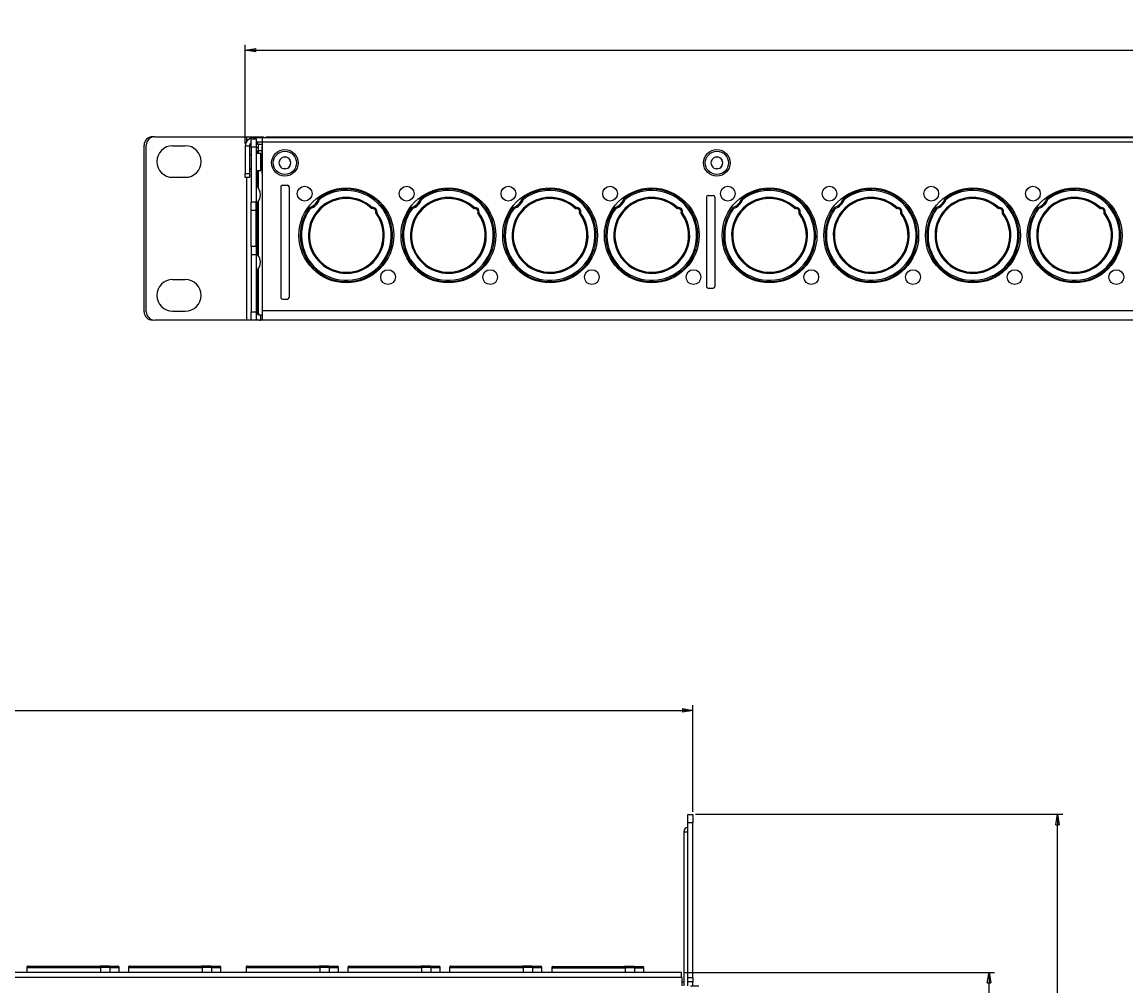
# Model space of a CAD drawing. Extents: x 24 to 1060, y 76 to 697.
# Drawn here: x 535 to 797, y 469 to 697 of the extents above; entities that cross this region are included whole.
import ezdxf

# ---------------------------------------------------------------- set-up
doc = ezdxf.new("R2010")
doc.units = 0
doc.header["$LTSCALE"] = 12.7
doc.header["$PDMODE"] = 33
doc.header["$PDSIZE"] = 1
doc.layers.get('0').update_dxf_attribs({"linetype": 'CONTINUOUS'})
doc.layers.get('DEFPOINTS').update_dxf_attribs({"linetype": 'CONTINUOUS'})
for name, color, linetype in [('ANNOTATION_TEXT', 7, 'CONTINUOUS'), ('TANGENT_LINES', 7, 'CONTINUOUS'), ('VISIBLE', 7, 'CONTINUOUS')]:
    doc.layers.add(name, color=color, linetype=linetype)
doc.styles.add('ONSHAPE-STANDARD-DIMENSION', font='Arimo-Regular.ttf')
doc.dimstyles.new('ONSHAPE-ISO-25$0', dxfattribs={"dimtxt": 2, "dimasz": 2.5, "dimexe": 1.25, "dimexo": 0.625, "dimtad": 1, "dimzin": 3, "dimtxsty": 'ONSHAPE-STANDARD-DIMENSION', "dimblk": 'CLOSED', "dimcen": 2.5, "dimclrd": 7, "dimclre": 7, "dimclrt": 7, "dimazin": 3, "dimtfac": 1, "dimtmove": 0, "dimatfit": 3, "dimtzin": 3})

# ---------------------------------------------------------------- blocks, each defined once
blk = doc.blocks.new('_CLOSED')
at = {"color": 0, "linetype": 'BYBLOCK'}
for p, q in [((-1, 0.166667), (0, 0)), ((-1, 0.166667), (-1, -0.166667)), ((0, 0), (-1, -0.166667)), ((0, 0), (-1, 0))]:
    blk.add_line(p, q, dxfattribs=at)
blk = doc.blocks.new('*D2')
at = {"layer": 'ANNOTATION_TEXT', "color": 7}
for p, q in [((691.98, 471.83), (765.57, 471.83)), ((764.32, 145.13), (764.32, 469.33)), ((719.58, 142.63), (765.57, 142.63))]:
    blk.add_line(p, q, dxfattribs=at)
at = {"layer": 'DEFPOINTS', "color": 0}
for p in [(691.36, 471.83), (764.32, 471.83), (718.96, 142.63)]:
    blk.add_point(p, dxfattribs=at)
at = {"layer": 'ANNOTATION_TEXT', "color": 7, "xscale": 2.5, "yscale": 2.5, "zscale": 2.5}
for p, rotation in [((764.32, 471.83), 90.00000000000082), ((764.32, 142.63), 270.0000000000008)]:
    blk.add_blockref('_CLOSED', p, dxfattribs=dict(at, rotation=rotation))
at = {"layer": 'ANNOTATION_TEXT', "color": 7, "insert": (760.66, 311.23), "char_height": 2, "attachment_point": 5, "rotation": 90, "style": 'ONSHAPE-STANDARD-DIMENSION'}
blk.add_mtext('329.20\\P [12.9606]', dxfattribs=at)
blk = doc.blocks.new('*D3')
at = {"layer": 'ANNOTATION_TEXT', "color": 7}
for p, q in [((694.68, 509.33), (781.81, 509.33)), ((780.56, 145.13), (780.56, 506.83)), ((719.58, 142.63), (781.81, 142.63))]:
    blk.add_line(p, q, dxfattribs=at)
at = {"layer": 'DEFPOINTS', "color": 0}
for p in [(694.06, 509.33), (780.56, 509.33), (718.96, 142.63)]:
    blk.add_point(p, dxfattribs=at)
at = {"layer": 'ANNOTATION_TEXT', "color": 7, "xscale": 2.5, "yscale": 2.5, "zscale": 2.5}
for p, rotation in [((780.56, 509.33), 90), ((780.56, 142.63), 270)]:
    blk.add_blockref('_CLOSED', p, dxfattribs=dict(at, rotation=rotation))
at = {"layer": 'ANNOTATION_TEXT', "color": 7, "insert": (776.9, 311.23), "char_height": 2, "attachment_point": 5, "rotation": 90, "style": 'ONSHAPE-STANDARD-DIMENSION'}
blk.add_mtext('366.70\\P [14.4370]', dxfattribs=at)
blk = doc.blocks.new('*D7')
at = {"layer": 'ANNOTATION_TEXT', "color": 7}
for p, q in [((262.26, 509.95), (262.26, 535.24)), ((694.06, 509.95), (694.06, 535.24)), ((264.76, 533.99), (691.56, 533.99))]:
    blk.add_line(p, q, dxfattribs=at)
at = {"layer": 'DEFPOINTS', "color": 0}
for p in [(694.06, 533.99), (262.26, 509.33), (694.06, 509.33)]:
    blk.add_point(p, dxfattribs=at)
at = {"layer": 'ANNOTATION_TEXT', "color": 7, "xscale": 2.5, "yscale": 2.5, "zscale": 2.5, "rotation": 180}
blk.add_blockref('_CLOSED', (262.26, 533.99), dxfattribs=at)
at = {"layer": 'ANNOTATION_TEXT', "color": 7, "xscale": 2.5, "yscale": 2.5, "zscale": 2.5}
blk.add_blockref('_CLOSED', (694.06, 533.99), dxfattribs=at)
at = {"layer": 'ANNOTATION_TEXT', "color": 7, "insert": (478.16, 537.65), "char_height": 2, "attachment_point": 5, "style": 'ONSHAPE-STANDARD-DIMENSION'}
blk.add_mtext('431.80\\P [17.0000]', dxfattribs=at)
blk = doc.blocks.new('*D8')
at = {"layer": 'ANNOTATION_TEXT', "color": 7}
for p, q in [((587.83, 668.49), (587.83, 691.87)), ((1022.43, 668.49), (1022.43, 691.87)), ((590.33, 690.62), (1019.93, 690.62))]:
    blk.add_line(p, q, dxfattribs=at)
at = {"layer": 'DEFPOINTS', "color": 0}
for p in [(1022.43, 690.62), (587.83, 667.86), (1022.43, 667.86)]:
    blk.add_point(p, dxfattribs=at)
at = {"layer": 'ANNOTATION_TEXT', "color": 7, "xscale": 2.5, "yscale": 2.5, "zscale": 2.5, "rotation": 180}
blk.add_blockref('_CLOSED', (587.83, 690.62), dxfattribs=at)
at = {"layer": 'ANNOTATION_TEXT', "color": 7, "xscale": 2.5, "yscale": 2.5, "zscale": 2.5}
blk.add_blockref('_CLOSED', (1022.43, 690.62), dxfattribs=at)
at = {"layer": 'ANNOTATION_TEXT', "color": 7, "insert": (805.13, 694.29), "char_height": 2, "attachment_point": 5, "style": 'ONSHAPE-STANDARD-DIMENSION'}
blk.add_mtext('434.60\\P [17.1102]', dxfattribs=at)

msp = doc.modelspace()

# ---------------------------------------------------------------- linework, layer by layer
at = {"layer": 'TANGENT_LINES'}
for p, q in [((588.228, 669.065), (588.228, 670.066)), ((589.828, 669.566), (589.828, 669.865)), ((588.828, 667.865), (587.828, 667.865)), ((590.428, 667.566), (589.228, 667.566)), ((590.928, 666.816), (591.828, 666.816)), ((591.828, 667.865), (591.928, 667.865)), ((587.828, 661.365), (588.828, 661.365)), ((588.228, 626.566), (588.228, 660.365)), ((617.768, 653.072), (617.939, 653.255)), ((617.768, 653.072), (617.768, 653.072)), ((617.976, 653.008), (617.939, 653.255)), ((641.988, 653.072), (642.159, 653.255)), ((641.988, 653.072), (641.988, 653.072)), ((642.196, 653.008), (642.159, 653.255)), ((666.118, 653.072), (666.289, 653.255)), ((666.118, 653.072), (666.118, 653.072)), ((666.326, 653.008), (666.289, 653.255)), ((690.248, 653.072), (690.419, 653.255)), ((690.248, 653.072), (690.248, 653.072)), ((690.456, 653.008), (690.419, 653.255)), ((718.188, 653.072), (718.359, 653.255)), ((718.188, 653.072), (718.188, 653.072)), ((718.396, 653.008), (718.359, 653.255)), ((742.318, 653.072), (742.489, 653.255)), ((742.318, 653.072), (742.318, 653.072)), ((742.526, 653.008), (742.489, 653.255)), ((766.448, 653.072), (766.619, 653.255)), ((766.448, 653.072), (766.448, 653.072)), ((766.656, 653.008), (766.619, 653.255)), ((790.578, 653.072), (790.749, 653.255)), ((790.578, 653.072), (790.578, 653.072)), ((790.786, 653.008), (790.749, 653.255)), ((618.812, 652.07), (618.812, 652.07)), ((618.812, 652.07), (619.053, 652.005)), ((618.852, 651.857), (619.053, 652.005)), ((618.852, 651.857), (618.852, 651.857)), ((643.032, 652.07), (643.032, 652.07)), ((643.032, 652.07), (643.273, 652.005)), ((643.072, 651.857), (643.273, 652.005)), ((643.072, 651.857), (643.072, 651.857)), ((667.162, 652.07), (667.162, 652.07)), ((667.162, 652.07), (667.403, 652.005)), ((667.202, 651.857), (667.403, 652.005)), ((667.202, 651.857), (667.202, 651.857)), ((691.292, 652.07), (691.292, 652.07)), ((691.292, 652.07), (691.533, 652.005)), ((691.332, 651.857), (691.533, 652.005)), ((691.332, 651.857), (691.332, 651.857)), ((719.232, 652.07), (719.232, 652.07)), ((719.232, 652.07), (719.473, 652.005)), ((719.272, 651.857), (719.473, 652.005)), ((719.272, 651.857), (719.272, 651.857)), ((743.362, 652.07), (743.362, 652.07)), ((743.362, 652.07), (743.603, 652.005)), ((743.402, 651.857), (743.603, 652.005)), ((743.402, 651.857), (743.402, 651.857)), ((767.492, 652.07), (767.492, 652.07)), ((767.492, 652.07), (767.733, 652.005)), ((767.532, 651.857), (767.733, 652.005)), ((767.532, 651.857), (767.532, 651.857)), ((791.622, 652.07), (791.622, 652.07)), ((791.622, 652.07), (791.863, 652.005)), ((791.662, 651.857), (791.863, 652.005)), ((791.662, 651.857), (791.662, 651.857)), ((590.628, 629.766), (590.928, 629.766)), ((1018.328, 628.766), (591.928, 628.766)), ((589.228, 628.566), (590.428, 628.566)), ((591.428, 627.766), (591.428, 626.566)), ((694.058, 507.326), (692.858, 507.326)), ((692.858, 505.076), (691.858, 505.076)), ((535.978, 473.03), (553.526, 473.03)), ((555.667, 473.03), (553.526, 473.03)), ((555.667, 473.03), (557.878, 473.03)), ((560.108, 473.03), (577.656, 473.03)), ((579.797, 473.03), (577.656, 473.03)), ((579.797, 473.03), (582.008, 473.03)), ((588.048, 473.03), (605.596, 473.03)), ((607.737, 473.03), (605.596, 473.03)), ((607.737, 473.03), (609.948, 473.03)), ((612.178, 473.03), (629.726, 473.03)), ((631.867, 473.03), (629.726, 473.03)), ((631.867, 473.03), (634.078, 473.03)), ((636.308, 473.03), (653.856, 473.03)), ((655.997, 473.03), (653.856, 473.03)), ((655.997, 473.03), (658.208, 473.03)), ((660.528, 472.94), (678.076, 472.94)), ((680.217, 472.94), (678.076, 472.94)), ((680.217, 472.94), (682.428, 472.94)), ((692.858, 470.626), (694.058, 470.626))]:
    msp.add_line(p, q, dxfattribs=at)
for centre, major_axis, start_param, end_param in [((611.808, 646.666), (0, 10.65), 0.9323168, 6.9216649), ((636.028, 646.666), (0, 10.65), 0.9323168, 6.9216649), ((660.158, 646.666), (0, 10.65), 0.9323168, 6.9216649), ((684.288, 646.666), (0, 10.65), 0.9323168, 6.9216649), ((712.228, 646.666), (0, 10.65), 0.9323168, 6.9216649), ((736.358, 646.666), (0, 10.65), 0.9323168, 6.9216649), ((760.488, 646.666), (0, 10.65), 0.9323168, 6.9216649), ((784.618, 646.666), (0, 10.65), 0.9323168, 6.9216649), ((611.808, 646.666), (0, 9), 5.5337751, 11.6306312), ((601.908, 656.566), (0, 3.8), 3.5042308, 4.3497508), ((636.028, 646.666), (0, 9), 5.5337751, 11.6306312), ((626.128, 656.566), (0, 3.8), 3.5042308, 4.3497508), ((660.158, 646.666), (0, 9), 5.5337751, 11.6306312), ((650.258, 656.566), (0, 3.8), 3.5042308, 4.3497508), ((684.288, 646.666), (0, 9), 5.5337751, 11.6306312), ((674.388, 656.566), (0, 3.8), 3.5042308, 4.3497508), ((712.228, 646.666), (0, 9), 5.5337751, 11.6306312), ((702.328, 656.566), (0, 3.8), 3.5042308, 4.3497508), ((736.358, 646.666), (0, 9), 5.5337751, 11.6306312), ((726.458, 656.566), (0, 3.8), 3.5042308, 4.3497508), ((760.488, 646.666), (0, 9), 5.5337751, 11.6306312), ((750.588, 656.566), (0, 3.8), 3.5042308, 4.3497508), ((784.618, 646.666), (0, 9), 5.5337751, 11.6306312), ((774.718, 656.566), (0, 3.8), 3.5042308, 4.3497508), ((618.088, 652.266), (0, 1), 4.4483413, 6.4328797), ((642.308, 652.266), (0, 1), 4.4483413, 6.4328797), ((666.438, 652.266), (0, 1), 4.4483413, 6.4328797), ((690.568, 652.266), (0, 1), 4.4483413, 6.4328797), ((718.508, 652.266), (0, 1), 4.4483413, 6.4328797), ((742.638, 652.266), (0, 1), 4.4483413, 6.4328797), ((766.768, 652.266), (0, 1), 4.4483413, 6.4328797), ((790.898, 652.266), (0, 1), 4.4483413, 6.4328797)]:
    msp.add_ellipse(centre, major_axis=major_axis, ratio=1, start_param=start_param, end_param=end_param, dxfattribs=at)
at = {"layer": 'VISIBLE'}
for p, q in [((563.828, 628.566), (563.828, 668.066)), ((564.328, 628.566), (564.328, 668.066)), ((566.328, 670.066), (588.228, 670.066)), ((570.578, 667.941), (573.578, 667.941)), ((588.228, 670.066), (589.228, 670.066)), ((589.228, 670.066), (590.428, 670.066)), ((589.228, 669.773), (589.228, 670.066)), ((589.228, 669.566), (590.428, 669.566)), ((589.228, 667.566), (589.228, 669.566)), ((589.828, 669.865), (591.828, 669.865)), ((590.428, 670.066), (590.428, 669.865)), ((590.428, 670.066), (590.628, 670.066)), ((590.428, 669.566), (590.428, 667.566)), ((590.428, 668.865), (591.828, 668.865)), ((590.928, 668.316), (590.428, 668.316)), ((590.628, 670.066), (592.128, 670.066)), ((590.628, 669.865), (590.628, 670.066)), ((590.628, 668.865), (590.628, 668.316)), ((590.928, 668.316), (591.828, 668.316)), ((590.928, 666.816), (590.928, 668.316)), ((591.828, 669.865), (1018.428, 669.865)), ((591.828, 669.865), (591.828, 667.865)), ((591.928, 668.866), (1018.328, 668.866)), ((591.928, 628.766), (591.928, 668.866)), ((592.128, 670.066), (592.128, 669.865)), ((592.878, 670.066), (592.677, 669.865)), ((592.878, 670.066), (1017.378, 670.066)), ((587.828, 667.865), (587.828, 661.365)), ((588.828, 667.865), (588.828, 661.365)), ((589.228, 665.615), (588.828, 666.015)), ((589.228, 667.566), (589.228, 654.566)), ((590.428, 667.566), (590.428, 654.566)), ((590.928, 667.516), (590.428, 667.516)), ((590.428, 667.496), (590.928, 667.496)), ((590.428, 666.696), (590.928, 666.696)), ((591.528, 666.066), (590.428, 666.066)), ((590.628, 667.496), (590.628, 667.516)), ((590.628, 666.696), (590.628, 666.066)), ((590.928, 666.066), (590.928, 666.816)), ((591.528, 662.066), (591.528, 666.066)), ((591.828, 665.565), (591.528, 665.565)), ((591.828, 661.365), (591.828, 667.865)), ((570.578, 660.441), (573.578, 660.441)), ((587.828, 660.365), (587.828, 661.365)), ((588.828, 660.365), (587.828, 660.365)), ((588.828, 662.115), (589.228, 662.515)), ((588.828, 661.365), (588.828, 660.365)), ((590.428, 662.066), (591.528, 662.066)), ((590.628, 662.066), (590.628, 658.149)), ((590.928, 657.816), (590.928, 662.066)), ((591.528, 662.565), (591.828, 662.565)), ((590.528, 658.866), (590.428, 658.966)), ((590.528, 658.237), (590.528, 658.866)), ((590.628, 658.866), (590.528, 658.866)), ((596.228, 658.166), (596.228, 631.966)), ((596.628, 658.566), (597.828, 658.566)), ((598.228, 658.166), (598.228, 631.966)), ((636.028, 657.616), (636.028, 657.616)), ((660.158, 657.616), (660.158, 657.616)), ((684.288, 657.616), (684.288, 657.616)), ((712.228, 657.616), (712.228, 657.616)), ((736.358, 657.616), (736.358, 657.616)), ((760.488, 657.616), (760.488, 657.616)), ((784.618, 657.616), (784.618, 657.616)), ((629.429, 655.405), (629.429, 655.405)), ((653.559, 655.405), (653.559, 655.405)), ((677.689, 655.405), (677.689, 655.405)), ((697.258, 655.766), (697.258, 634.566)), ((697.658, 656.166), (698.858, 656.166)), ((699.258, 655.766), (699.258, 634.566)), ((705.629, 655.405), (705.629, 655.405)), ((729.759, 655.405), (729.759, 655.405)), ((753.889, 655.405), (753.889, 655.405)), ((778.019, 655.405), (778.019, 655.405)), ((590.428, 654.566), (589.228, 654.566)), ((589.228, 652.566), (589.228, 654.566)), ((590.428, 652.566), (589.228, 652.566)), ((589.228, 644.066), (589.228, 652.566)), ((590.428, 652.566), (590.428, 654.566)), ((590.428, 644.066), (590.428, 652.566)), ((590.628, 654.483), (590.628, 642.149)), ((590.928, 641.816), (590.928, 654.816)), ((617.939, 653.005), (617.939, 653.005)), ((627.289, 653.264), (627.289, 653.264)), ((642.159, 653.005), (642.159, 653.005)), ((651.419, 653.264), (651.419, 653.264)), ((666.289, 653.005), (666.289, 653.005)), ((675.549, 653.264), (675.549, 653.264)), ((690.419, 653.005), (690.419, 653.005)), ((703.489, 653.264), (703.489, 653.264)), ((718.359, 653.005), (718.359, 653.005)), ((727.619, 653.264), (727.619, 653.264)), ((742.489, 653.005), (742.489, 653.005)), ((751.749, 653.264), (751.749, 653.264)), ((766.619, 653.005), (766.619, 653.005)), ((775.879, 653.264), (775.879, 653.264)), ((790.749, 653.005), (790.749, 653.005)), ((590.428, 644.066), (589.228, 644.066)), ((589.228, 644.066), (589.228, 642.066)), ((589.228, 642.066), (589.228, 628.566)), ((590.428, 642.066), (589.228, 642.066)), ((590.428, 644.066), (590.428, 642.066)), ((590.428, 642.066), (590.428, 628.566)), ((590.428, 637.666), (590.528, 637.766)), ((590.528, 637.766), (590.528, 638.395)), ((590.528, 637.766), (590.628, 637.766)), ((590.628, 638.483), (590.628, 629.766)), ((590.928, 628.216), (590.928, 638.816)), ((570.578, 636.191), (573.578, 636.191)), ((636.028, 635.716), (636.028, 635.716)), ((660.158, 635.716), (660.158, 635.716)), ((684.288, 635.716), (684.288, 635.716)), ((697.658, 634.166), (698.858, 634.166)), ((712.228, 635.716), (712.228, 635.716)), ((736.358, 635.716), (736.358, 635.716)), ((760.488, 635.716), (760.488, 635.716)), ((784.618, 635.716), (784.618, 635.716)), ((596.628, 631.566), (597.828, 631.566)), ((570.578, 628.691), (573.578, 628.691)), ((590.628, 628.766), (590.628, 629.766)), ((590.628, 628.166), (590.628, 628.766)), ((590.928, 628.766), (590.628, 628.766)), ((591.928, 626.566), (591.928, 628.766)), ((588.228, 626.566), (566.328, 626.566)), ((589.228, 626.566), (588.228, 626.566)), ((589.228, 626.566), (589.228, 628.566)), ((590.428, 626.566), (589.228, 626.566)), ((590.428, 628.566), (590.428, 626.566)), ((590.628, 626.566), (590.428, 626.566)), ((590.628, 626.566), (590.628, 626.717)), ((591.428, 626.566), (590.628, 626.566)), ((591.928, 627.766), (591.428, 627.766)), ((591.928, 626.566), (591.428, 626.566)), ((1018.328, 626.566), (591.928, 626.566)), ((692.858, 509.326), (694.058, 509.326)), ((692.858, 507.326), (692.858, 509.326)), ((694.058, 509.326), (694.058, 507.326)), ((692.858, 470.626), (692.858, 507.326)), ((694.058, 470.626), (694.058, 507.326)), ((691.858, 505.076), (691.858, 468.626)), ((691.358, 471.826), (264.958, 471.826)), ((535.978, 473.03), (535.978, 471.826)), ((536.278, 473.33), (553.275, 473.33)), ((555.48, 473.33), (553.275, 473.33)), ((553.526, 471.826), (553.526, 473.03)), ((555.48, 473.33), (557.578, 473.33)), ((555.667, 473.03), (555.667, 471.826)), ((557.878, 471.826), (557.878, 473.03)), ((560.108, 473.03), (560.108, 471.826)), ((560.408, 473.33), (577.405, 473.33)), ((579.61, 473.33), (577.405, 473.33)), ((577.656, 471.826), (577.656, 473.03)), ((579.61, 473.33), (581.708, 473.33)), ((579.797, 473.03), (579.797, 471.826)), ((582.008, 471.826), (582.008, 473.03)), ((588.048, 473.03), (588.048, 471.826)), ((588.348, 473.33), (605.345, 473.33)), ((607.55, 473.33), (605.345, 473.33)), ((605.596, 471.826), (605.596, 473.03)), ((607.55, 473.33), (609.648, 473.33)), ((607.737, 473.03), (607.737, 471.826)), ((609.948, 471.826), (609.948, 473.03)), ((612.178, 473.03), (612.178, 471.826)), ((612.478, 473.33), (629.475, 473.33)), ((631.68, 473.33), (629.475, 473.33)), ((629.726, 471.826), (629.726, 473.03)), ((631.68, 473.33), (633.778, 473.33)), ((631.867, 473.03), (631.867, 471.826)), ((634.078, 471.826), (634.078, 473.03)), ((636.308, 473.03), (636.308, 471.826)), ((636.608, 473.33), (653.605, 473.33)), ((655.81, 473.33), (653.605, 473.33)), ((653.856, 471.826), (653.856, 473.03)), ((655.81, 473.33), (657.908, 473.33)), ((655.997, 473.03), (655.997, 471.826)), ((658.208, 471.826), (658.208, 473.03)), ((660.528, 472.94), (660.528, 471.826)), ((660.828, 473.24), (677.825, 473.24)), ((680.03, 473.24), (677.825, 473.24)), ((678.076, 471.826), (678.076, 472.94)), ((680.03, 473.24), (682.128, 473.24)), ((680.217, 472.94), (680.217, 471.826)), ((682.428, 471.826), (682.428, 472.94)), ((691.358, 470.626), (691.358, 471.826)), ((691.358, 470.626), (264.958, 470.626)), ((691.458, 470.626), (691.358, 470.626)), ((691.458, 468.626), (691.458, 470.626)), ((691.458, 469.626), (691.858, 469.626)), ((692.858, 469.626), (692.858, 470.626)), ((692.858, 468.626), (692.858, 469.626)), ((694.058, 469.626), (692.858, 469.626)), ((694.058, 470.626), (694.058, 469.626)), ((694.058, 468.626), (694.058, 469.626)), ((693.458, 468.626), (695.458, 468.626))]:
    msp.add_line(p, q, dxfattribs=at)
for centre, radius in [((597.228, 663.866), 3.15), ((597.228, 663.866), 2.75), ((699.728, 663.866), 3.15), ((699.728, 663.866), 2.75), ((601.908, 656.566), 1.75), ((611.808, 646.666), 11.25), ((626.128, 656.566), 1.75), ((636.028, 646.666), 11.25), ((650.258, 656.566), 1.75), ((660.158, 646.666), 11.25), ((674.388, 656.566), 1.75), ((684.288, 646.666), 11.25), ((702.328, 656.566), 1.75), ((712.228, 646.666), 11.25), ((726.458, 656.566), 1.75), ((736.358, 646.666), 11.25), ((750.588, 656.566), 1.75), ((760.488, 646.666), 11.25), ((774.718, 656.566), 1.75), ((784.618, 646.666), 11.25), ((621.708, 636.766), 1.75), ((645.928, 636.766), 1.75), ((670.058, 636.766), 1.75), ((694.188, 636.766), 1.75), ((722.128, 636.766), 1.75), ((746.258, 636.766), 1.75), ((770.388, 636.766), 1.75), ((794.518, 636.766), 1.75)]:
    msp.add_circle(centre, radius, dxfattribs=at)
for centre, radius, start, end in [((565.828, 668.066), 2, 90, 180), ((566.328, 668.066), 2, 90, 180), ((570.578, 664.191), 3.75, 90, 270), ((573.578, 664.191), 3.75, 270, 90), ((589.828, 667.865), 2, 90, 180), ((589.828, 667.865), 1, 126.8699, 180), ((597.228, 663.866), 1.41, 150, 210), ((596.223, 664.446), 0.25, 150, 224.8896), ((596.223, 663.286), 0.25, 135.1104, 210), ((597.228, 663.866), 1.41, 90, 150), ((596.223, 664.446), 0.25, 75.1104, 150), ((596.223, 663.286), 0.25, 210, 284.8896), ((597.228, 663.866), 1.41, 210, 270), ((597.228, 665.026), 0.25, 90, 164.8896), ((597.228, 665.026), 0.25, 15.1104, 90), ((597.228, 663.866), 1.41, 30, 90), ((597.228, 663.866), 1.41, 270, 330), ((598.232, 664.446), 0.25, 30, 104.8896), ((598.232, 663.286), 0.25, 255.1104, 330), ((598.232, 664.446), 0.25, 315.1104, 30), ((598.232, 663.286), 0.25, 330, 44.8896), ((597.228, 663.866), 1.41, 330, 30), ((699.728, 663.866), 1.41, 150, 210), ((698.723, 664.446), 0.25, 150, 224.8896), ((698.723, 663.286), 0.25, 135.1104, 210), ((699.728, 663.866), 1.41, 90, 150), ((698.723, 664.446), 0.25, 75.1104, 150), ((698.723, 663.286), 0.25, 210, 284.8896), ((699.728, 663.866), 1.41, 210, 270), ((699.728, 665.026), 0.25, 90, 164.8896), ((699.728, 665.026), 0.25, 15.1104, 90), ((699.728, 663.866), 1.41, 30, 90), ((699.728, 663.866), 1.41, 270, 330), ((700.732, 664.446), 0.25, 30, 104.8896), ((700.732, 663.286), 0.25, 255.1104, 330), ((700.732, 664.446), 0.25, 315.1104, 30), ((700.732, 663.286), 0.25, 330, 44.8896), ((699.728, 663.866), 1.41, 330, 30), ((592.828, 661.365), 1, 180, 205.84193), ((597.228, 662.706), 0.25, 195.1104, 270), ((597.228, 662.706), 0.25, 270, 344.8896), ((699.728, 662.706), 0.25, 195.1104, 270), ((699.728, 662.706), 0.25, 270, 344.8896), ((588.928, 656.316), 2.5, 306.8699, 53.1301), ((596.628, 658.166), 0.4, 90, 180), ((597.828, 658.166), 0.4, 0, 90), ((697.658, 655.766), 0.4, 90, 180), ((698.858, 655.766), 0.4, 0, 90), ((588.928, 640.316), 2.5, 306.8699, 53.1301), ((570.578, 632.441), 3.75, 90, 270), ((573.578, 632.441), 3.75, 270, 90), ((697.658, 634.566), 0.4, 180, 270), ((698.858, 634.566), 0.4, 270, 0), ((596.628, 631.966), 0.4, 180, 270), ((597.828, 631.966), 0.4, 270, 0), ((591.428, 628.766), 1, 180, 270), ((565.828, 628.566), 2, 180, 270), ((566.328, 628.566), 2, 180, 270), ((591.428, 628.766), 2.2, 242.96431, 270), ((591.428, 628.216), 0.5, 180, 234.45275), ((693.108, 505.076), 1.25, 101.54198, 180), ((536.278, 473.03), 0.3, 90.00001, 180.00001), ((557.578, 473.03), 0.3, 0.00001, 90.00001), ((560.408, 473.03), 0.3, 90.00001, 180.00001), ((581.708, 473.03), 0.3, 0.00001, 90.00001), ((588.348, 473.03), 0.3, 90.00001, 180.00001), ((609.648, 473.03), 0.3, 0.00001, 90.00001), ((612.478, 473.03), 0.3, 90.00001, 180.00001), ((633.778, 473.03), 0.3, 0.00001, 90.00001), ((636.608, 473.03), 0.3, 90.00001, 180.00001), ((657.908, 473.03), 0.3, 0.00001, 90.00001), ((660.828, 472.94), 0.3, 90.00001, 180.00001), ((682.128, 472.94), 0.3, 0.00001, 90.00001)]:
    msp.add_arc(centre, radius, start, end, dxfattribs=at)
for centre, major_axis, start_param, end_param in [((611.808, 646.666), (0, 10.95), 0.9240646, 6.929917), ((636.028, 646.666), (0, 10.95), 0.9240646, 6.929917), ((660.158, 646.666), (0, 10.95), 0.9240646, 6.929917), ((684.288, 646.666), (0, 10.95), 0.9240646, 6.929917), ((712.228, 646.666), (0, 10.95), 0.9240646, 6.929917), ((736.358, 646.666), (0, 10.95), 0.9240646, 6.929917), ((760.488, 646.666), (0, 10.95), 0.9240646, 6.929917), ((784.618, 646.666), (0, 10.95), 0.9240646, 6.929917), ((611.808, 646.666), (0, 8.75), 5.5337751, 11.6306312), ((601.908, 656.566), (0, 3.5), 3.4797948, 4.3741869), ((636.028, 646.666), (0, 8.75), 5.5337751, 11.6306312), ((626.128, 656.566), (0, 3.5), 3.4797948, 4.3741869), ((636.028, 646.666), (0, 8.75), 5.5337746, 6.2831852), ((660.158, 646.666), (0, 8.75), 5.5337751, 11.6306312), ((650.258, 656.566), (0, 3.5), 3.4797948, 4.3741869), ((660.158, 646.666), (0, 8.75), 5.5337746, 6.2831852), ((684.288, 646.666), (0, 8.75), 5.5337751, 11.6306312), ((674.388, 656.566), (0, 3.5), 3.4797948, 4.3741869), ((684.288, 646.666), (0, 8.75), 5.5337746, 6.2831852), ((712.228, 646.666), (0, 8.75), 5.5337751, 11.6306312), ((702.328, 656.566), (0, 3.5), 3.4797948, 4.3741869), ((712.228, 646.666), (0, 8.75), 5.5337746, 6.2831852), ((736.358, 646.666), (0, 8.75), 5.5337751, 11.6306312), ((726.458, 656.566), (0, 3.5), 3.4797948, 4.3741869), ((736.358, 646.666), (0, 8.75), 5.5337746, 6.2831852), ((760.488, 646.666), (0, 8.75), 5.5337751, 11.6306312), ((750.588, 656.566), (0, 3.5), 3.4797948, 4.3741869), ((760.488, 646.666), (0, 8.75), 5.5337746, 6.2831852), ((784.618, 646.666), (0, 8.75), 5.5337751, 11.6306312), ((774.718, 656.566), (0, 3.5), 3.4797948, 4.3741869), ((784.618, 646.666), (0, 8.75), 5.5337746, 6.2831852), ((618.088, 652.266), (0, 0.75), 4.4483413, 6.4328797), ((642.159, 653.255), (0, 0.25), 2.3921986, 3.1415925), ((642.308, 652.266), (0, 0.75), 4.4483413, 6.4328797), ((642.308, 652.266), (0, 0.75), 4.448335, 6.2831852), ((666.289, 653.255), (0, 0.25), 2.3921986, 3.1415925), ((666.438, 652.266), (0, 0.75), 4.4483413, 6.4328797), ((666.438, 652.266), (0, 0.75), 4.448335, 6.2831852), ((690.419, 653.255), (0, 0.25), 2.3921986, 3.1415925), ((690.568, 652.266), (0, 0.75), 4.4483413, 6.4328797), ((690.568, 652.266), (0, 0.75), 4.448335, 6.2831852), ((718.359, 653.255), (0, 0.25), 2.3921986, 3.1415925), ((718.508, 652.266), (0, 0.75), 4.4483413, 6.4328797), ((718.508, 652.266), (0, 0.75), 4.448335, 6.2831852), ((742.489, 653.255), (0, 0.25), 2.3921986, 3.1415925), ((742.638, 652.266), (0, 0.75), 4.4483413, 6.4328797), ((742.638, 652.266), (0, 0.75), 4.448335, 6.2831852), ((766.619, 653.255), (0, 0.25), 2.3921986, 3.1415925), ((766.768, 652.266), (0, 0.75), 4.4483413, 6.4328797), ((766.768, 652.266), (0, 0.75), 4.448335, 6.2831852), ((790.749, 653.255), (0, 0.25), 2.3921986, 3.1415925), ((790.898, 652.266), (0, 0.75), 4.4483413, 6.4328797), ((790.898, 652.266), (0, 0.75), 4.448335, 6.2831852), ((636.028, 646.666), (0, 8.75), 3.1415925, 5.3474463), ((643.273, 652.005), (0, 0.25), 1.3067675, 2.2058371), ((660.158, 646.666), (0, 8.75), 3.1415925, 5.3474463), ((667.403, 652.005), (0, 0.25), 1.3067675, 2.2058371), ((684.288, 646.666), (0, 8.75), 3.1415925, 5.3474463), ((691.533, 652.005), (0, 0.25), 1.3067675, 2.2058371), ((712.228, 646.666), (0, 8.75), 3.1415925, 5.3474463), ((719.473, 652.005), (0, 0.25), 1.3067675, 2.2058371), ((736.358, 646.666), (0, 8.75), 3.1415925, 5.3474463), ((743.603, 652.005), (0, 0.25), 1.3067675, 2.2058371), ((760.488, 646.666), (0, 8.75), 3.1415925, 5.3474463), ((767.733, 652.005), (0, 0.25), 1.3067675, 2.2058371), ((784.618, 646.666), (0, 8.75), 3.1415925, 5.3474463), ((791.863, 652.005), (0, 0.25), 1.3067675, 2.2058371)]:
    msp.add_ellipse(centre, major_axis=major_axis, ratio=1, start_param=start_param, end_param=end_param, dxfattribs=at)
at = {"layer": 'VISIBLE', "extrusion": (0, 0, -1)}
for centre, start_param, end_param in [((617.939, 653.255), 2.9918983, 3.8910029), ((642.159, 653.255), 2.9918983, 3.8910029), ((666.289, 653.255), 2.9918983, 3.8910029), ((690.419, 653.255), 2.9918983, 3.8910029), ((718.359, 653.255), 2.9918983, 3.8910029), ((742.489, 653.255), 2.9918983, 3.8910029), ((766.619, 653.255), 2.9918983, 3.8910029), ((790.749, 653.255), 2.9918983, 3.8910029), ((619.053, 652.005), 4.0773321, 4.9764367), ((643.273, 652.005), 4.0773321, 4.9764367), ((667.403, 652.005), 4.0773321, 4.9764367), ((691.533, 652.005), 4.0773321, 4.9764367), ((719.473, 652.005), 4.0773321, 4.9764367), ((743.603, 652.005), 4.0773321, 4.9764367), ((767.733, 652.005), 4.0773321, 4.9764367), ((791.863, 652.005), 4.0773321, 4.9764367)]:
    msp.add_ellipse(centre, major_axis=(0, 0.25), ratio=1, start_param=start_param, end_param=end_param, dxfattribs=at)
at = {"layer": 'VISIBLE'}
for points, knots in [([(605.209, 655.405), (605.213, 655.402), (605.224, 655.394), (605.263, 655.365), (605.322, 655.322), (605.39, 655.271), (605.455, 655.222), (605.46, 655.219), (605.461, 655.218)], [0, 0, 0, 0, 0.1012815, 0.2725258, 0.4861219, 0.7284402, 0.945907, 1, 1, 1, 1]), ([(629.429, 655.405), (629.433, 655.402), (629.444, 655.394), (629.483, 655.365), (629.542, 655.322), (629.61, 655.271), (629.675, 655.222), (629.68, 655.219), (629.681, 655.218)], [0, 0, 0, 0, 0.1012815, 0.2725258, 0.4861219, 0.7284402, 0.945907, 1, 1, 1, 1]), ([(653.559, 655.405), (653.563, 655.402), (653.574, 655.394), (653.613, 655.365), (653.672, 655.322), (653.74, 655.271), (653.805, 655.222), (653.81, 655.219), (653.811, 655.218)], [0, 0, 0, 0, 0.1012815, 0.2725258, 0.4861219, 0.7284402, 0.945907, 1, 1, 1, 1]), ([(677.689, 655.405), (677.693, 655.402), (677.704, 655.394), (677.743, 655.365), (677.802, 655.322), (677.87, 655.271), (677.935, 655.222), (677.94, 655.219), (677.941, 655.218)], [0, 0, 0, 0, 0.1012815, 0.2725258, 0.4861219, 0.7284402, 0.945907, 1, 1, 1, 1]), ([(705.629, 655.405), (705.633, 655.402), (705.644, 655.394), (705.683, 655.365), (705.742, 655.322), (705.81, 655.271), (705.875, 655.222), (705.88, 655.219), (705.881, 655.218)], [0, 0, 0, 0, 0.1012815, 0.2725258, 0.4861219, 0.7284402, 0.945907, 1, 1, 1, 1]), ([(729.759, 655.405), (729.763, 655.402), (729.774, 655.394), (729.813, 655.365), (729.872, 655.322), (729.94, 655.271), (730.005, 655.222), (730.01, 655.219), (730.011, 655.218)], [0, 0, 0, 0, 0.1012815, 0.2725258, 0.4861219, 0.7284402, 0.945907, 1, 1, 1, 1]), ([(753.889, 655.405), (753.893, 655.402), (753.904, 655.394), (753.943, 655.365), (754.002, 655.322), (754.07, 655.271), (754.135, 655.222), (754.14, 655.219), (754.141, 655.218)], [0, 0, 0, 0, 0.1012815, 0.2725258, 0.4861219, 0.7284402, 0.945907, 1, 1, 1, 1]), ([(778.019, 655.405), (778.023, 655.402), (778.034, 655.394), (778.073, 655.365), (778.132, 655.322), (778.2, 655.271), (778.265, 655.222), (778.27, 655.219), (778.271, 655.218)], [0, 0, 0, 0, 0.1012815, 0.2725258, 0.4861219, 0.7284402, 0.945907, 1, 1, 1, 1]), ([(603.069, 653.264), (603.072, 653.261), (603.08, 653.25), (603.109, 653.21), (603.152, 653.152), (603.203, 653.084), (603.252, 653.018), (603.255, 653.014), (603.256, 653.013)], [0, 0, 0, 0, 0.1012815, 0.2725258, 0.4861219, 0.7284402, 0.945907, 1, 1, 1, 1]), ([(627.289, 653.264), (627.292, 653.261), (627.3, 653.25), (627.329, 653.21), (627.372, 653.152), (627.423, 653.084), (627.472, 653.018), (627.475, 653.014), (627.476, 653.013)], [0, 0, 0, 0, 0.1012815, 0.2725258, 0.4861219, 0.7284402, 0.945907, 1, 1, 1, 1]), ([(651.419, 653.264), (651.422, 653.261), (651.43, 653.25), (651.459, 653.21), (651.502, 653.152), (651.553, 653.084), (651.602, 653.018), (651.605, 653.014), (651.606, 653.013)], [0, 0, 0, 0, 0.1012815, 0.2725258, 0.4861219, 0.7284402, 0.945907, 1, 1, 1, 1]), ([(675.549, 653.264), (675.552, 653.261), (675.56, 653.25), (675.589, 653.21), (675.632, 653.152), (675.683, 653.084), (675.732, 653.018), (675.735, 653.014), (675.736, 653.013)], [0, 0, 0, 0, 0.1012815, 0.2725258, 0.4861219, 0.7284402, 0.945907, 1, 1, 1, 1]), ([(703.489, 653.264), (703.492, 653.261), (703.5, 653.25), (703.529, 653.21), (703.572, 653.152), (703.623, 653.084), (703.672, 653.018), (703.675, 653.014), (703.676, 653.013)], [0, 0, 0, 0, 0.1012815, 0.2725258, 0.4861219, 0.7284402, 0.945907, 1, 1, 1, 1]), ([(727.619, 653.264), (727.622, 653.261), (727.63, 653.25), (727.659, 653.21), (727.702, 653.152), (727.753, 653.084), (727.802, 653.018), (727.805, 653.014), (727.806, 653.013)], [0, 0, 0, 0, 0.1012815, 0.2725258, 0.4861219, 0.7284402, 0.945907, 1, 1, 1, 1]), ([(751.749, 653.264), (751.752, 653.261), (751.76, 653.25), (751.789, 653.21), (751.832, 653.152), (751.883, 653.084), (751.932, 653.018), (751.935, 653.014), (751.936, 653.013)], [0, 0, 0, 0, 0.1012815, 0.2725258, 0.4861219, 0.7284402, 0.945907, 1, 1, 1, 1]), ([(775.879, 653.264), (775.882, 653.261), (775.89, 653.25), (775.919, 653.21), (775.962, 653.152), (776.013, 653.084), (776.062, 653.018), (776.065, 653.014), (776.066, 653.013)], [0, 0, 0, 0, 0.1012815, 0.2725258, 0.4861219, 0.7284402, 0.945907, 1, 1, 1, 1]), ([(553.526, 473.03), (553.523, 473.063), (553.518, 473.127), (553.479, 473.214), (553.418, 473.282), (553.348, 473.324), (553.28, 473.33), (553.276, 473.33), (553.275, 473.33)], [0, 0, 0, 0, 0.2050182, 0.4061193, 0.6026454, 0.7961378, 0.9596404, 1, 1, 1, 1]), ([(555.667, 473.03), (555.665, 473.063), (555.661, 473.126), (555.632, 473.212), (555.588, 473.28), (555.536, 473.324), (555.484, 473.33), (555.48, 473.33), (555.48, 473.33)], [0, 0, 0, 0, 0.217716, 0.4275167, 0.625367, 0.8108864, 0.9626506, 1, 1, 1, 1]), ([(577.656, 473.03), (577.653, 473.063), (577.648, 473.127), (577.609, 473.214), (577.548, 473.282), (577.478, 473.324), (577.41, 473.33), (577.406, 473.33), (577.405, 473.33)], [0, 0, 0, 0, 0.2050182, 0.4061193, 0.6026454, 0.7961378, 0.9596404, 1, 1, 1, 1]), ([(579.797, 473.03), (579.795, 473.063), (579.791, 473.126), (579.762, 473.212), (579.718, 473.28), (579.666, 473.324), (579.614, 473.33), (579.61, 473.33), (579.61, 473.33)], [0, 0, 0, 0, 0.217716, 0.4275167, 0.625367, 0.8108864, 0.9626506, 1, 1, 1, 1]), ([(605.596, 473.03), (605.593, 473.063), (605.588, 473.127), (605.549, 473.214), (605.488, 473.282), (605.418, 473.324), (605.35, 473.33), (605.346, 473.33), (605.345, 473.33)], [0, 0, 0, 0, 0.2050182, 0.4061193, 0.6026454, 0.7961378, 0.9596404, 1, 1, 1, 1]), ([(607.737, 473.03), (607.735, 473.063), (607.731, 473.126), (607.702, 473.212), (607.658, 473.28), (607.606, 473.324), (607.554, 473.33), (607.55, 473.33), (607.55, 473.33)], [0, 0, 0, 0, 0.217716, 0.4275167, 0.625367, 0.8108864, 0.9626506, 1, 1, 1, 1]), ([(629.726, 473.03), (629.723, 473.063), (629.718, 473.127), (629.679, 473.214), (629.618, 473.282), (629.548, 473.324), (629.48, 473.33), (629.476, 473.33), (629.475, 473.33)], [0, 0, 0, 0, 0.2050182, 0.4061193, 0.6026454, 0.7961378, 0.9596404, 1, 1, 1, 1]), ([(631.867, 473.03), (631.865, 473.063), (631.861, 473.126), (631.832, 473.212), (631.788, 473.28), (631.736, 473.324), (631.684, 473.33), (631.68, 473.33), (631.68, 473.33)], [0, 0, 0, 0, 0.217716, 0.4275167, 0.625367, 0.8108864, 0.9626506, 1, 1, 1, 1]), ([(653.856, 473.03), (653.853, 473.063), (653.848, 473.127), (653.809, 473.214), (653.748, 473.282), (653.678, 473.324), (653.61, 473.33), (653.606, 473.33), (653.605, 473.33)], [0, 0, 0, 0, 0.2050182, 0.4061193, 0.6026454, 0.7961378, 0.9596404, 1, 1, 1, 1]), ([(655.997, 473.03), (655.995, 473.063), (655.991, 473.126), (655.962, 473.212), (655.918, 473.28), (655.866, 473.324), (655.814, 473.33), (655.81, 473.33), (655.81, 473.33)], [0, 0, 0, 0, 0.217716, 0.4275167, 0.625367, 0.8108864, 0.9626506, 1, 1, 1, 1]), ([(678.076, 472.94), (678.073, 472.973), (678.068, 473.037), (678.029, 473.124), (677.968, 473.192), (677.898, 473.234), (677.83, 473.24), (677.826, 473.24), (677.825, 473.24)], [0, 0, 0, 0, 0.2050182, 0.4061193, 0.6026454, 0.7961378, 0.9596404, 1, 1, 1, 1]), ([(680.217, 472.94), (680.215, 472.973), (680.211, 473.036), (680.182, 473.122), (680.138, 473.19), (680.086, 473.234), (680.034, 473.24), (680.03, 473.24), (680.03, 473.24)], [0, 0, 0, 0, 0.217716, 0.4275167, 0.625367, 0.8108864, 0.9626506, 1, 1, 1, 1])]:
    msp.add_open_spline(points, degree=3, knots=knots, dxfattribs=at)

# ---------------------------------------------------------------- dimensions: what is measured, and where the dimension line sits
at = {"layer": 'ANNOTATION_TEXT'}
dim = msp.add_linear_dim(base=(1022.428, 690.624), p1=(587.828, 667.865, 412.57), p2=(1022.428, 667.865, 412.57), text='<>\\P[]', dimstyle='ONSHAPE-ISO-25$0', override={"dimlfac": 1, "dimpost": ''}, dxfattribs=at)
dim.commit()
dim.dimension.update_dxf_attribs({"geometry": '*D8', "text_midpoint": (805.128, 690.624), "dimtype": 160})
for base, p1, p2, angle, picture, middle in [((694.058, 533.992), (262.258, 509.326, 158.807), (694.058, 509.326, 158.807), 0, '*D7', (478.158, 533.992)), ((780.561, 509.326), (718.958, 142.626, 159.307), (694.058, 509.326, 158.807), 90, '*D3', (780.561, 311.226)), ((764.318, 471.826), (718.958, 142.626, 159.307), (691.358, 471.826, 160.107), 90, '*D2', (764.318, 311.226))]:
    dim = msp.add_linear_dim(base=base, p1=p1, p2=p2, angle=angle, text='<>\\P[]', dimstyle='ONSHAPE-ISO-25$0', override={"dimlfac": 1, "dimpost": ''}, dxfattribs=at)
    dim.commit()
    dim.dimension.update_dxf_attribs({"geometry": picture, "text_midpoint": middle, "dimtype": 160})

doc.saveas('drawing.dxf')
